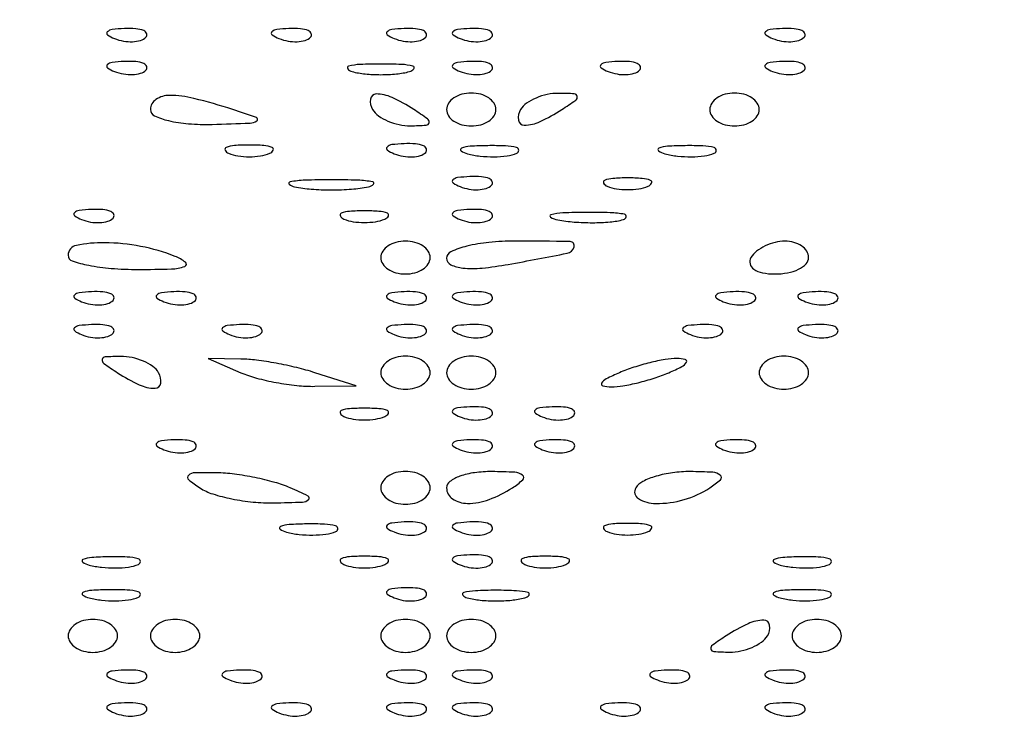
# Model space of a CAD drawing. Extents: x -1129 to 1854, y -3323 to -2727.
# Drawn here: x -367 to -355, y -2809 to -2801 of the extents above; entities that cross this region are included whole.
import ezdxf

# ---------------------------------------------------------------- set-up
doc = ezdxf.new("R2010")
doc.units = 0
doc.header["$MEASUREMENT"] = 0

msp = doc.modelspace()

# ---------------------------------------------------------------- linework, layer by layer
msp.add_lwpolyline([(-384.214, -2818.151, -0.001475), (-384.233, -2812.567, -0.000097), (-384.236, -2796.432), (-384.236, -2771.405), (-384.02, -2770.76, -0.029466), (-383.824, -2770.275, -0.032405), (-383.578, -2769.832, -0.033522), (-383.286, -2769.438, -0.036805), (-382.952, -2769.099, -0.044922), (-382.655, -2768.883, -0.021409), (-382.24, -2768.659, -0.021422), (-381.804, -2768.469, -0.042926), (-381.444, -2768.365, -0.048741), (-381.2, -2768.341, -0.000008), (-367.791, -2768.327, -0.000199), (-352.95, -2768.318, -0.00012), (-335.38, -2768.318), (-289.611, -2768.33)], format="xyb")
for points in [[(-388.717, -2764.052, 0.123477), (-388.818, -2764.457), (-388.812, -3036.375), (-388.805, -3308.365, 0.198906), (-388.703, -3308.611, 0.198909), (-388.436, -3308.721, 0.000003), (-335.718, -3308.722, 0.000003), (-283, -3308.721, 0.19891), (-282.733, -3308.611, 0.198961), (-282.628, -3308.357), (-282.679, -3036.264), (-282.729, -2764.15, 0.25035), (-282.835, -2763.953, 0.148111), (-282.919, -2763.927, 0.000002), (-298.425, -2763.909, 0.000183), (-315.506, -2763.894, 0.00011), (-335.778, -2763.889, 0.000042), (-370.509, -2763.891, 0.000731), (-381.778, -2763.91, 0.000176), (-388.519, -2763.933, 0.275582)], [(-283.223, -3034.46, 0.000019), (-283.219, -3138.11, 0.000032), (-283.207, -3225.674, 0.000001), (-283.191, -3304.776, 0.007495), (-283.168, -3306.28), (-283.112, -3308.12), (-335.662, -3308.12), (-388.212, -3308.12), (-388.212, -3036.3), (-388.212, -2764.48), (-335.718, -2764.48), (-283.224, -2764.48)], [(-365.565, -2800.835, 0.051402), (-365.458, -2800.866, 0.05415), (-365.35, -2800.873, 0.060344), (-365.255, -2800.858, 0.126455), (-365.192, -2800.82, 0.296942), (-365.183, -2800.778, 0.208169), (-365.218, -2800.742, 0.077125), (-365.312, -2800.72, 0.028489), (-365.447, -2800.718, 0.018894), (-365.592, -2800.729, 0.168741), (-365.649, -2800.757, 0.470617), (-365.646, -2800.792, 0.054073)], [(-363.619, -2800.835, 0.051402), (-363.512, -2800.866, 0.05415), (-363.404, -2800.873, 0.060344), (-363.309, -2800.858, 0.126455), (-363.246, -2800.82, 0.296942), (-363.237, -2800.778, 0.208169), (-363.272, -2800.742, 0.077125), (-363.366, -2800.72, 0.028489), (-363.501, -2800.718, 0.018894), (-363.646, -2800.729, 0.168741), (-363.703, -2800.757, 0.470617), (-363.7, -2800.792, 0.054073)], [(-362.257, -2800.835, 0.051402), (-362.15, -2800.866, 0.05415), (-362.042, -2800.873, 0.060344), (-361.947, -2800.858, 0.126455), (-361.884, -2800.82, 0.296942), (-361.875, -2800.778, 0.208169), (-361.91, -2800.742, 0.077125), (-362.004, -2800.72, 0.028489), (-362.139, -2800.718, 0.018894), (-362.284, -2800.729, 0.168741), (-362.341, -2800.757, 0.470617), (-362.338, -2800.792, 0.054073)], [(-361.478, -2800.835, 0.051402), (-361.372, -2800.866, 0.05415), (-361.264, -2800.873, 0.060344), (-361.169, -2800.858, 0.126455), (-361.105, -2800.82, 0.296942), (-361.096, -2800.778, 0.208169), (-361.132, -2800.742, 0.077125), (-361.225, -2800.72, 0.028489), (-361.361, -2800.718, 0.018894), (-361.506, -2800.729, 0.168741), (-361.563, -2800.757, 0.470617), (-361.56, -2800.792, 0.054073)], [(-357.781, -2800.835, 0.051402), (-357.675, -2800.866, 0.05415), (-357.567, -2800.873, 0.060344), (-357.472, -2800.858, 0.126455), (-357.408, -2800.82, 0.296942), (-357.399, -2800.778, 0.208169), (-357.435, -2800.742, 0.077125), (-357.528, -2800.72, 0.028489), (-357.664, -2800.718, 0.018894), (-357.809, -2800.729, 0.168741), (-357.866, -2800.757, 0.470617), (-357.862, -2800.792, 0.054073)], [(-365.565, -2801.225, 0.051402), (-365.458, -2801.255, 0.05415), (-365.35, -2801.262, 0.060344), (-365.255, -2801.247, 0.126455), (-365.192, -2801.209, 0.296942), (-365.183, -2801.167, 0.208169), (-365.218, -2801.131, 0.077125), (-365.312, -2801.109, 0.028489), (-365.447, -2801.107, 0.018894), (-365.592, -2801.119, 0.168741), (-365.649, -2801.146, 0.470617), (-365.646, -2801.182, 0.054073)], [(-362.755, -2801.226, 0.039571), (-362.6, -2801.254, 0.024357), (-362.415, -2801.263, 0.024357), (-362.229, -2801.254, 0.039571), (-362.074, -2801.226, 0.161593), (-362.024, -2801.193, 0.542911), (-362.034, -2801.163, 0.052887), (-362.171, -2801.142, 0.011065), (-362.415, -2801.137, 0.011065), (-362.658, -2801.142, 0.052887), (-362.796, -2801.163, 0.542911), (-362.806, -2801.193, 0.161593)], [(-361.478, -2801.225, 0.051402), (-361.372, -2801.255, 0.05415), (-361.264, -2801.262, 0.060344), (-361.169, -2801.247, 0.126455), (-361.105, -2801.209, 0.296942), (-361.096, -2801.167, 0.208169), (-361.132, -2801.131, 0.077125), (-361.225, -2801.109, 0.028489), (-361.361, -2801.107, 0.018894), (-361.506, -2801.119, 0.168741), (-361.563, -2801.146, 0.470617), (-361.56, -2801.182, 0.054073)], [(-359.727, -2801.225, 0.051402), (-359.621, -2801.255, 0.05415), (-359.512, -2801.262, 0.060344), (-359.418, -2801.247, 0.126455), (-359.354, -2801.209, 0.296942), (-359.345, -2801.167, 0.208169), (-359.381, -2801.131, 0.077125), (-359.474, -2801.109, 0.028489), (-359.61, -2801.107, 0.018894), (-359.755, -2801.119, 0.168741), (-359.812, -2801.146, 0.470617), (-359.808, -2801.182, 0.054073)], [(-357.781, -2801.225, 0.051402), (-357.675, -2801.255, 0.05415), (-357.567, -2801.262, 0.060344), (-357.472, -2801.247, 0.126455), (-357.408, -2801.209, 0.296942), (-357.399, -2801.167, 0.208169), (-357.435, -2801.131, 0.077125), (-357.528, -2801.109, 0.028489), (-357.664, -2801.107, 0.018894), (-357.809, -2801.119, 0.168741), (-357.866, -2801.146, 0.470617), (-357.862, -2801.182, 0.054073)], [(-365.139, -2801.675, 0.292899), (-365.092, -2801.749, 0.048902), (-364.925, -2801.807, 0.040386), (-364.689, -2801.844, 0.025191), (-364.409, -2801.851, 0.002769), (-363.961, -2801.836, 0.147695), (-363.881, -2801.809, 0.604142), (-363.886, -2801.77, 0.008407), (-364.166, -2801.675, 0.015582), (-364.624, -2801.544, 0.061982), (-364.913, -2801.508, 0.145409), (-365.074, -2801.556, 0.253534)], [(-362.512, -2801.675, 0.101161), (-362.442, -2801.75, 0.052761), (-362.331, -2801.812, 0.049393), (-362.198, -2801.854, 0.053738), (-362.063, -2801.867, 0.012098), (-361.878, -2801.861, 0.343021), (-361.844, -2801.831, 0.295079), (-361.862, -2801.786, 0.010223), (-362.026, -2801.675, 0.03301), (-362.282, -2801.533, 0.110887), (-362.469, -2801.491, 0.372932), (-362.538, -2801.551, 0.175918)], [(-361.637, -2801.675, 0.148195), (-361.614, -2801.75, 0.098894), (-361.551, -2801.813, 0.082425), (-361.456, -2801.855, 0.064853), (-361.345, -2801.87, 0.064853), (-361.233, -2801.855, 0.082425), (-361.139, -2801.813, 0.098894), (-361.075, -2801.75, 0.148195), (-361.053, -2801.675, 0.148195), (-361.075, -2801.601, 0.098894), (-361.139, -2801.538, 0.082425), (-361.233, -2801.495, 0.064853), (-361.345, -2801.481, 0.064853), (-361.456, -2801.495, 0.082425), (-361.551, -2801.538, 0.098894), (-361.614, -2801.601, 0.148195)], [(-360.761, -2801.675, 0.175918), (-360.787, -2801.8, 0.372932), (-360.718, -2801.86, 0.110887), (-360.531, -2801.818, 0.03301), (-360.274, -2801.675, 0.010223), (-360.11, -2801.565, 0.295079), (-360.092, -2801.52, 0.343021), (-360.126, -2801.49, 0.012098), (-360.312, -2801.484, 0.053738), (-360.446, -2801.497, 0.049393), (-360.579, -2801.539, 0.052761), (-360.691, -2801.601, 0.101161)], [(-358.523, -2801.675, 0.148195), (-358.501, -2801.75, 0.098894), (-358.438, -2801.813, 0.082425), (-358.343, -2801.855, 0.064853), (-358.231, -2801.87, 0.064853), (-358.12, -2801.855, 0.082425), (-358.025, -2801.813, 0.098894), (-357.962, -2801.75, 0.148195), (-357.94, -2801.675, 0.148195), (-357.962, -2801.601, 0.098894), (-358.025, -2801.538, 0.082425), (-358.12, -2801.495, 0.064853), (-358.231, -2801.481, 0.064853), (-358.343, -2801.495, 0.082425), (-358.438, -2801.538, 0.098894), (-358.501, -2801.601, 0.148195)], [(-364.215, -2802.193, 0.057986), (-364.104, -2802.224, 0.037979), (-363.971, -2802.234, 0.037979), (-363.839, -2802.224, 0.057986), (-363.728, -2802.193, 0.174857), (-363.688, -2802.157, 0.447206), (-363.699, -2802.124, 0.078554), (-363.798, -2802.101, 0.017491), (-363.971, -2802.095, 0.017491), (-364.145, -2802.101, 0.078554), (-364.244, -2802.124, 0.447206), (-364.255, -2802.157, 0.174857)], [(-362.257, -2802.198, 0.051402), (-362.15, -2802.228, 0.05415), (-362.042, -2802.235, 0.060344), (-361.947, -2802.22, 0.126455), (-361.884, -2802.182, 0.296942), (-361.875, -2802.14, 0.208169), (-361.91, -2802.104, 0.077125), (-362.004, -2802.082, 0.028489), (-362.139, -2802.08, 0.018894), (-362.284, -2802.091, 0.168741), (-362.341, -2802.119, 0.470617), (-362.338, -2802.154, 0.054073)], [(-361.39, -2802.199, 0.037336), (-361.24, -2802.227, 0.029507), (-361.076, -2802.234, 0.030339), (-360.922, -2802.223, 0.06278), (-360.806, -2802.192, 0.31318), (-360.783, -2802.157, 0.333666), (-360.808, -2802.126, 0.052471), (-360.94, -2802.106, 0.014395), (-361.15, -2802.103, 0.012823), (-361.358, -2802.11, 0.080377), (-361.461, -2802.134, 0.597527), (-361.465, -2802.165, 0.087174)], [(-359.055, -2802.199, 0.037336), (-358.905, -2802.227, 0.029507), (-358.741, -2802.234, 0.030339), (-358.587, -2802.223, 0.06278), (-358.471, -2802.192, 0.31318), (-358.448, -2802.157, 0.333666), (-358.473, -2802.126, 0.052471), (-358.605, -2802.106, 0.014395), (-358.815, -2802.103, 0.012823), (-359.023, -2802.11, 0.080377), (-359.126, -2802.134, 0.597527), (-359.13, -2802.165, 0.087174)], [(-363.436, -2802.591, 0.029693), (-363.237, -2802.617, 0.017887), (-362.999, -2802.626, 0.017887), (-362.76, -2802.617, 0.029693), (-362.561, -2802.591, 0.142433), (-362.5, -2802.56, 0.611425), (-362.509, -2802.532, 0.039503), (-362.685, -2802.512, 0.008087), (-362.999, -2802.507, 0.008087), (-363.312, -2802.512, 0.039503), (-363.488, -2802.532, 0.611425), (-363.497, -2802.56, 0.142433)], [(-361.478, -2802.587, 0.051402), (-361.372, -2802.617, 0.05415), (-361.264, -2802.624, 0.060344), (-361.169, -2802.609, 0.126455), (-361.105, -2802.571, 0.296942), (-361.096, -2802.529, 0.208169), (-361.132, -2802.493, 0.077125), (-361.225, -2802.471, 0.028489), (-361.361, -2802.469, 0.018894), (-361.506, -2802.481, 0.168741), (-361.563, -2802.508, 0.470617), (-361.56, -2802.544, 0.054073)], [(-359.739, -2802.583, 0.057986), (-359.628, -2802.613, 0.037979), (-359.496, -2802.623, 0.037979), (-359.364, -2802.613, 0.057986), (-359.253, -2802.583, 0.174857), (-359.212, -2802.546, 0.447206), (-359.224, -2802.513, 0.078554), (-359.323, -2802.491, 0.017491), (-359.496, -2802.484, 0.017491), (-359.67, -2802.491, 0.078554), (-359.768, -2802.513, 0.447206), (-359.78, -2802.546, 0.174857)], [(-365.954, -2802.976, 0.051402), (-365.847, -2803.006, 0.05415), (-365.739, -2803.013, 0.060344), (-365.644, -2802.998, 0.126455), (-365.581, -2802.96, 0.296942), (-365.572, -2802.918, 0.208169), (-365.607, -2802.882, 0.077125), (-365.701, -2802.86, 0.028489), (-365.836, -2802.858, 0.018894), (-365.981, -2802.87, 0.168741), (-366.038, -2802.897, 0.470617), (-366.035, -2802.933, 0.054073)], [(-362.853, -2802.972, 0.057986), (-362.742, -2803.002, 0.037979), (-362.609, -2803.012, 0.037979), (-362.477, -2803.002, 0.057986), (-362.366, -2802.972, 0.174857), (-362.325, -2802.935, 0.447206), (-362.337, -2802.902, 0.078554), (-362.436, -2802.88, 0.017491), (-362.609, -2802.874, 0.017491), (-362.783, -2802.88, 0.078554), (-362.882, -2802.902, 0.447206), (-362.893, -2802.935, 0.174857)], [(-361.478, -2802.976, 0.051402), (-361.372, -2803.006, 0.05415), (-361.264, -2803.013, 0.060344), (-361.169, -2802.998, 0.126455), (-361.105, -2802.96, 0.296942), (-361.096, -2802.918, 0.208169), (-361.132, -2802.882, 0.077125), (-361.225, -2802.86, 0.028489), (-361.361, -2802.858, 0.018894), (-361.506, -2802.87, 0.168741), (-361.563, -2802.897, 0.470617), (-361.56, -2802.933, 0.054073)], [(-360.321, -2802.981, 0.028254), (-360.128, -2803.006, 0.020511), (-359.911, -2803.014, 0.020826), (-359.704, -2803.005, 0.041951), (-359.543, -2802.977, 0.285845), (-359.512, -2802.945, 0.417468), (-359.532, -2802.915, 0.038992), (-359.703, -2802.896, 0.009782), (-359.983, -2802.892, 0.008901), (-360.261, -2802.898, 0.053901), (-360.403, -2802.92, 0.67161), (-360.407, -2802.949, 0.082665)], [(-366.112, -2803.4, 0.321053), (-366.065, -2803.466, 0.032275), (-365.869, -2803.518, 0.03101), (-365.602, -2803.555, 0.019136), (-365.285, -2803.567, 0.007241), (-364.891, -2803.561, 0.077303), (-364.733, -2803.531, 0.592465), (-364.725, -2803.482, 0.07216), (-364.847, -2803.413, 0.045908), (-365.255, -2803.294, 0.04544), (-365.679, -2803.251, 0.051207), (-366.015, -2803.282, 0.358252)], [(-362.415, -2803.427, 0.148195), (-362.392, -2803.501, 0.098894), (-362.329, -2803.564, 0.082425), (-362.235, -2803.607, 0.064853), (-362.123, -2803.621, 0.064853), (-362.011, -2803.607, 0.082425), (-361.917, -2803.564, 0.098894), (-361.854, -2803.501, 0.148195), (-361.831, -2803.427, 0.148195), (-361.854, -2803.352, 0.098894), (-361.917, -2803.289, 0.082425), (-362.011, -2803.247, 0.064853), (-362.123, -2803.232, 0.064853), (-362.235, -2803.247, 0.082425), (-362.329, -2803.289, 0.098894), (-362.392, -2803.352, 0.148195)], [(-361.637, -2803.435, 0.29255), (-361.587, -2803.512, 0.083876), (-361.445, -2803.551, 0.049514), (-361.217, -2803.551, 0.019656), (-360.907, -2803.507, 0.003792), (-360.211, -2803.376, 0.279437), (-360.129, -2803.301, 0.494992), (-360.175, -2803.238, 0.004771), (-360.826, -2803.232, 0.023682), (-361.136, -2803.247, 0.037791), (-361.398, -2803.292, 0.044033), (-361.586, -2803.357, 0.295413)], [(-358.037, -2803.427, 0.202618), (-358.048, -2803.5, 0.181468), (-358.004, -2803.564, 0.104212), (-357.901, -2803.607, 0.047867), (-357.756, -2803.621, 0.0466), (-357.603, -2803.607, 0.066561), (-357.473, -2803.564, 0.086673), (-357.386, -2803.501, 0.195654), (-357.356, -2803.427, 0.142666), (-357.377, -2803.352, 0.09965), (-357.438, -2803.289, 0.08433), (-357.529, -2803.247, 0.067639), (-357.636, -2803.232, 0.061875), (-357.752, -2803.247, 0.051278), (-357.869, -2803.289, 0.053305), (-357.97, -2803.352, 0.08825)], [(-365.954, -2803.949, 0.051402), (-365.847, -2803.979, 0.05415), (-365.739, -2803.986, 0.060344), (-365.644, -2803.971, 0.126455), (-365.581, -2803.933, 0.296942), (-365.572, -2803.891, 0.208169), (-365.607, -2803.855, 0.077125), (-365.701, -2803.833, 0.028489), (-365.836, -2803.831, 0.018894), (-365.981, -2803.843, 0.168741), (-366.038, -2803.87, 0.470617), (-366.035, -2803.906, 0.054073)], [(-364.981, -2803.949, 0.051402), (-364.874, -2803.979, 0.05415), (-364.766, -2803.986, 0.060344), (-364.672, -2803.971, 0.126455), (-364.608, -2803.933, 0.296942), (-364.599, -2803.891, 0.208169), (-364.634, -2803.855, 0.077125), (-364.728, -2803.833, 0.028489), (-364.863, -2803.831, 0.018894), (-365.009, -2803.843, 0.168741), (-365.065, -2803.87, 0.470617), (-365.062, -2803.906, 0.054073)], [(-362.257, -2803.949, 0.051402), (-362.15, -2803.979, 0.05415), (-362.042, -2803.986, 0.060344), (-361.947, -2803.971, 0.126455), (-361.884, -2803.933, 0.296942), (-361.875, -2803.891, 0.208169), (-361.91, -2803.855, 0.077125), (-362.004, -2803.833, 0.028489), (-362.139, -2803.831, 0.018894), (-362.284, -2803.843, 0.168741), (-362.341, -2803.87, 0.470617), (-362.338, -2803.906, 0.054073)], [(-361.478, -2803.949, 0.051402), (-361.372, -2803.979, 0.05415), (-361.264, -2803.986, 0.060344), (-361.169, -2803.971, 0.126455), (-361.105, -2803.933, 0.296942), (-361.096, -2803.891, 0.208169), (-361.132, -2803.855, 0.077125), (-361.225, -2803.833, 0.028489), (-361.361, -2803.831, 0.018894), (-361.506, -2803.843, 0.168741), (-361.563, -2803.87, 0.470617), (-361.56, -2803.906, 0.054073)], [(-358.365, -2803.949, 0.051402), (-358.259, -2803.979, 0.05415), (-358.15, -2803.986, 0.060344), (-358.056, -2803.971, 0.126455), (-357.992, -2803.933, 0.296942), (-357.983, -2803.891, 0.208169), (-358.019, -2803.855, 0.077125), (-358.112, -2803.833, 0.028489), (-358.248, -2803.831, 0.018894), (-358.393, -2803.843, 0.168741), (-358.45, -2803.87, 0.470617), (-358.446, -2803.906, 0.054073)], [(-357.392, -2803.949, 0.051402), (-357.286, -2803.979, 0.05415), (-357.177, -2803.986, 0.060344), (-357.083, -2803.971, 0.126455), (-357.019, -2803.933, 0.296942), (-357.01, -2803.891, 0.208169), (-357.046, -2803.855, 0.077125), (-357.139, -2803.833, 0.028489), (-357.275, -2803.831, 0.018894), (-357.42, -2803.843, 0.168741), (-357.477, -2803.87, 0.470617), (-357.473, -2803.906, 0.054073)], [(-365.954, -2804.338, 0.051402), (-365.847, -2804.368, 0.05415), (-365.739, -2804.376, 0.060344), (-365.644, -2804.36, 0.126455), (-365.581, -2804.323, 0.296942), (-365.572, -2804.28, 0.208169), (-365.607, -2804.244, 0.077125), (-365.701, -2804.222, 0.028489), (-365.836, -2804.22, 0.018894), (-365.981, -2804.232, 0.168741), (-366.038, -2804.259, 0.470617), (-366.035, -2804.295, 0.054073)], [(-364.203, -2804.338, 0.051402), (-364.096, -2804.368, 0.05415), (-363.988, -2804.376, 0.060344), (-363.893, -2804.36, 0.126455), (-363.83, -2804.323, 0.296942), (-363.821, -2804.28, 0.208169), (-363.856, -2804.244, 0.077125), (-363.95, -2804.222, 0.028489), (-364.085, -2804.22, 0.018894), (-364.23, -2804.232, 0.168741), (-364.287, -2804.259, 0.470617), (-364.284, -2804.295, 0.054073)], [(-362.257, -2804.338, 0.051402), (-362.15, -2804.368, 0.05415), (-362.042, -2804.376, 0.060344), (-361.947, -2804.36, 0.126455), (-361.884, -2804.323, 0.296942), (-361.875, -2804.28, 0.208169), (-361.91, -2804.244, 0.077125), (-362.004, -2804.222, 0.028489), (-362.139, -2804.22, 0.018894), (-362.284, -2804.232, 0.168741), (-362.341, -2804.259, 0.470617), (-362.338, -2804.295, 0.054073)], [(-361.478, -2804.338, 0.051402), (-361.372, -2804.368, 0.05415), (-361.264, -2804.376, 0.060344), (-361.169, -2804.36, 0.126455), (-361.105, -2804.323, 0.296942), (-361.096, -2804.28, 0.208169), (-361.132, -2804.244, 0.077125), (-361.225, -2804.222, 0.028489), (-361.361, -2804.22, 0.018894), (-361.506, -2804.232, 0.168741), (-361.563, -2804.259, 0.470617), (-361.56, -2804.295, 0.054073)], [(-358.754, -2804.338, 0.051402), (-358.648, -2804.368, 0.05415), (-358.539, -2804.376, 0.060344), (-358.445, -2804.36, 0.126455), (-358.381, -2804.323, 0.296942), (-358.372, -2804.28, 0.208169), (-358.408, -2804.244, 0.077125), (-358.501, -2804.222, 0.028489), (-358.637, -2804.22, 0.018894), (-358.782, -2804.232, 0.168741), (-358.839, -2804.259, 0.470617), (-358.835, -2804.295, 0.054073)], [(-357.392, -2804.338, 0.051402), (-357.286, -2804.368, 0.05415), (-357.177, -2804.376, 0.060344), (-357.083, -2804.36, 0.126455), (-357.019, -2804.323, 0.296942), (-357.01, -2804.28, 0.208169), (-357.046, -2804.244, 0.077125), (-357.139, -2804.222, 0.028489), (-357.275, -2804.22, 0.018894), (-357.42, -2804.232, 0.168741), (-357.477, -2804.259, 0.470617), (-357.473, -2804.295, 0.054073)], [(-365.528, -2804.789, 0.03301), (-365.271, -2804.932, 0.110887), (-365.085, -2804.973, 0.372932), (-365.016, -2804.913, 0.175918), (-365.042, -2804.789, 0.101161), (-365.112, -2804.714, 0.052761), (-365.223, -2804.652, 0.049393), (-365.356, -2804.61, 0.053738), (-365.491, -2804.597, 0.012098), (-365.676, -2804.603, 0.343021), (-365.71, -2804.633, 0.295079), (-365.692, -2804.678, 0.010223)], [(-364.069, -2804.789, 0.036226), (-363.885, -2804.852, 0.019656), (-363.651, -2804.905, 0.019488), (-363.408, -2804.94, 0.029063), (-363.193, -2804.95), (-362.707, -2804.945), (-363.193, -2804.789, 0.018514), (-363.408, -2804.729, 0.013373), (-363.651, -2804.677, 0.013539), (-363.885, -2804.64, 0.028396), (-364.069, -2804.627), (-364.458, -2804.621)], [(-362.415, -2804.789, 0.148195), (-362.392, -2804.863, 0.098894), (-362.329, -2804.926, 0.082425), (-362.235, -2804.969, 0.064853), (-362.123, -2804.983, 0.064853), (-362.011, -2804.969, 0.082425), (-361.917, -2804.926, 0.098894), (-361.854, -2804.863, 0.148195), (-361.831, -2804.789, 0.148195), (-361.854, -2804.715, 0.098894), (-361.917, -2804.651, 0.082425), (-362.011, -2804.609, 0.064853), (-362.123, -2804.594, 0.064853), (-362.235, -2804.609, 0.082425), (-362.329, -2804.651, 0.098894), (-362.392, -2804.715, 0.148195)], [(-361.637, -2804.789, 0.148195), (-361.614, -2804.863, 0.098894), (-361.551, -2804.926, 0.082425), (-361.456, -2804.969, 0.064853), (-361.345, -2804.983, 0.064853), (-361.233, -2804.969, 0.082425), (-361.139, -2804.926, 0.098894), (-361.075, -2804.863, 0.148195), (-361.053, -2804.789, 0.148195), (-361.075, -2804.715, 0.098894), (-361.139, -2804.651, 0.082425), (-361.233, -2804.609, 0.064853), (-361.345, -2804.594, 0.064853), (-361.456, -2804.609, 0.082425), (-361.551, -2804.651, 0.098894), (-361.614, -2804.715, 0.148195)], [(-359.593, -2804.789, 0.015364), (-359.75, -2804.862, 0.14515), (-359.803, -2804.912, 0.507108), (-359.789, -2804.945, 0.055166), (-359.691, -2804.956, 0.04179), (-359.551, -2804.944, 0.018434), (-359.37, -2804.907, 0.018093), (-359.18, -2804.853, 0.02318), (-359.01, -2804.789, 0.015364), (-358.853, -2804.716, 0.14515), (-358.8, -2804.666, 0.507108), (-358.815, -2804.632, 0.055166), (-358.912, -2804.621, 0.04179), (-359.052, -2804.633, 0.018434), (-359.233, -2804.671, 0.018093), (-359.423, -2804.725, 0.02318)], [(-357.94, -2804.789, 0.148195), (-357.917, -2804.863, 0.098894), (-357.854, -2804.926, 0.082425), (-357.759, -2804.969, 0.064853), (-357.648, -2804.983, 0.064853), (-357.536, -2804.969, 0.082425), (-357.441, -2804.926, 0.098894), (-357.378, -2804.863, 0.148195), (-357.356, -2804.789, 0.148195), (-357.378, -2804.715, 0.098894), (-357.441, -2804.651, 0.082425), (-357.536, -2804.609, 0.064853), (-357.648, -2804.594, 0.064853), (-357.759, -2804.609, 0.082425), (-357.854, -2804.651, 0.098894), (-357.917, -2804.715, 0.148195)], [(-362.853, -2805.307, 0.057986), (-362.742, -2805.337, 0.037979), (-362.609, -2805.347, 0.037979), (-362.477, -2805.337, 0.057986), (-362.366, -2805.307, 0.174857), (-362.325, -2805.27, 0.447206), (-362.337, -2805.237, 0.078554), (-362.436, -2805.215, 0.017491), (-362.609, -2805.209, 0.017491), (-362.783, -2805.215, 0.078554), (-362.882, -2805.237, 0.447206), (-362.893, -2805.27, 0.174857)], [(-361.478, -2805.311, 0.051402), (-361.372, -2805.341, 0.05415), (-361.264, -2805.348, 0.060344), (-361.169, -2805.333, 0.126455), (-361.105, -2805.295, 0.296942), (-361.096, -2805.253, 0.208169), (-361.132, -2805.217, 0.077125), (-361.225, -2805.195, 0.028489), (-361.361, -2805.193, 0.018894), (-361.506, -2805.205, 0.168741), (-361.563, -2805.232, 0.470617), (-361.56, -2805.268, 0.054073)], [(-360.506, -2805.311, 0.051402), (-360.399, -2805.341, 0.05415), (-360.291, -2805.348, 0.060344), (-360.196, -2805.333, 0.126455), (-360.133, -2805.295, 0.296942), (-360.124, -2805.253, 0.208169), (-360.159, -2805.217, 0.077125), (-360.253, -2805.195, 0.028489), (-360.388, -2805.193, 0.018894), (-360.533, -2805.205, 0.168741), (-360.59, -2805.232, 0.470617), (-360.587, -2805.268, 0.054073)], [(-364.981, -2805.7, 0.051402), (-364.874, -2805.73, 0.05415), (-364.766, -2805.738, 0.060344), (-364.672, -2805.722, 0.126455), (-364.608, -2805.685, 0.296942), (-364.599, -2805.642, 0.208169), (-364.634, -2805.606, 0.077125), (-364.728, -2805.585, 0.028489), (-364.863, -2805.582, 0.018894), (-365.009, -2805.594, 0.168741), (-365.065, -2805.621, 0.470617), (-365.062, -2805.657, 0.054073)], [(-361.478, -2805.7, 0.051402), (-361.372, -2805.73, 0.05415), (-361.264, -2805.738, 0.060344), (-361.169, -2805.722, 0.126455), (-361.105, -2805.685, 0.296942), (-361.096, -2805.642, 0.208169), (-361.132, -2805.606, 0.077125), (-361.225, -2805.585, 0.028489), (-361.361, -2805.582, 0.018894), (-361.506, -2805.594, 0.168741), (-361.563, -2805.621, 0.470617), (-361.56, -2805.657, 0.054073)], [(-360.506, -2805.7, 0.051402), (-360.399, -2805.73, 0.05415), (-360.291, -2805.738, 0.060344), (-360.196, -2805.722, 0.126455), (-360.133, -2805.685, 0.296942), (-360.124, -2805.642, 0.208169), (-360.159, -2805.606, 0.077125), (-360.253, -2805.585, 0.028489), (-360.388, -2805.582, 0.018894), (-360.533, -2805.594, 0.168741), (-360.59, -2805.621, 0.470617), (-360.587, -2805.657, 0.054073)], [(-358.365, -2805.7, 0.051402), (-358.259, -2805.73, 0.05415), (-358.15, -2805.738, 0.060344), (-358.056, -2805.722, 0.126455), (-357.992, -2805.685, 0.296942), (-357.983, -2805.642, 0.208169), (-358.019, -2805.606, 0.077125), (-358.112, -2805.585, 0.028489), (-358.248, -2805.582, 0.018894), (-358.393, -2805.594, 0.168741), (-358.45, -2805.621, 0.470617), (-358.446, -2805.657, 0.054073)], [(-364.555, -2806.151, 0.066989), (-364.403, -2806.223, 0.026433), (-364.178, -2806.281, 0.025587), (-363.925, -2806.319, 0.029125), (-363.68, -2806.329, 0.004842), (-363.34, -2806.319, 0.177588), (-363.269, -2806.29, 0.527695), (-363.275, -2806.248, 0.013198), (-363.485, -2806.151, 0.033354), (-363.669, -2806.086, 0.018007), (-363.903, -2806.03, 0.017862), (-364.146, -2805.989, 0.026768), (-364.361, -2805.973, 0.010663), (-364.612, -2805.973, 0.181982), (-364.688, -2806.003, 0.45385), (-364.687, -2806.054, 0.030744)], [(-362.415, -2806.151, 0.148195), (-362.392, -2806.225, 0.098894), (-362.329, -2806.288, 0.082425), (-362.235, -2806.331, 0.064853), (-362.123, -2806.345, 0.064853), (-362.011, -2806.331, 0.082425), (-361.917, -2806.288, 0.098894), (-361.854, -2806.225, 0.148195), (-361.831, -2806.151, 0.148195), (-361.854, -2806.077, 0.098894), (-361.917, -2806.013, 0.082425), (-362.011, -2805.971, 0.064853), (-362.123, -2805.956, 0.064853), (-362.235, -2805.971, 0.082425), (-362.329, -2806.013, 0.098894), (-362.392, -2806.077, 0.148195)], [(-361.637, -2806.151, 0.251537), (-361.566, -2806.282, 0.147327), (-361.39, -2806.335, 0.089354), (-361.134, -2806.289, 0.05437), (-360.858, -2806.151, 0.043106), (-360.736, -2806.056, 0.461139), (-360.738, -2806.001, 0.155556), (-360.829, -2805.967, 0.011096), (-361.101, -2805.959, 0.03458), (-361.306, -2805.972, 0.052836), (-361.479, -2806.014, 0.069028), (-361.598, -2806.076, 0.242407)], [(-359.399, -2806.151, 0.414875), (-359.368, -2806.279, 0.138708), (-359.163, -2806.337, 0.070585), (-358.828, -2806.29, 0.073095), (-358.523, -2806.151, 0.040301), (-358.399, -2806.055, 0.457374), (-358.4, -2806.001, 0.161557), (-358.487, -2805.967, 0.01112), (-358.755, -2805.959, 0.03437), (-358.964, -2805.972, 0.039395), (-359.16, -2806.014, 0.043178), (-359.317, -2806.076, 0.139745)], [(-363.53, -2806.675, 0.037336), (-363.381, -2806.702, 0.029507), (-363.217, -2806.71, 0.030339), (-363.063, -2806.698, 0.06278), (-362.946, -2806.668, 0.31318), (-362.923, -2806.633, 0.333666), (-362.949, -2806.601, 0.052471), (-363.08, -2806.581, 0.014395), (-363.29, -2806.578, 0.012823), (-363.498, -2806.586, 0.080377), (-363.602, -2806.609, 0.597527), (-363.605, -2806.64, 0.087174)], [(-362.257, -2806.673, 0.051402), (-362.15, -2806.703, 0.05415), (-362.042, -2806.711, 0.060344), (-361.947, -2806.695, 0.126455), (-361.884, -2806.658, 0.296942), (-361.875, -2806.615, 0.208169), (-361.91, -2806.579, 0.077125), (-362.004, -2806.557, 0.028489), (-362.139, -2806.555, 0.018894), (-362.284, -2806.567, 0.168741), (-362.341, -2806.594, 0.470617), (-362.338, -2806.63, 0.054073)], [(-361.478, -2806.673, 0.051402), (-361.372, -2806.703, 0.05415), (-361.264, -2806.711, 0.060344), (-361.169, -2806.695, 0.126455), (-361.105, -2806.658, 0.296942), (-361.096, -2806.615, 0.208169), (-361.132, -2806.579, 0.077125), (-361.225, -2806.557, 0.028489), (-361.361, -2806.555, 0.018894), (-361.506, -2806.567, 0.168741), (-361.563, -2806.594, 0.470617), (-361.56, -2806.63, 0.054073)], [(-359.739, -2806.669, 0.057986), (-359.628, -2806.699, 0.037979), (-359.496, -2806.709, 0.037979), (-359.364, -2806.699, 0.057986), (-359.253, -2806.669, 0.174857), (-359.212, -2806.632, 0.447206), (-359.224, -2806.6, 0.078554), (-359.323, -2806.577, 0.017491), (-359.496, -2806.571, 0.017491), (-359.67, -2806.577, 0.078554), (-359.768, -2806.6, 0.447206), (-359.78, -2806.632, 0.174857)], [(-365.865, -2807.064, 0.037336), (-365.716, -2807.091, 0.029507), (-365.551, -2807.099, 0.030339), (-365.398, -2807.088, 0.06278), (-365.281, -2807.057, 0.31318), (-365.258, -2807.022, 0.333666), (-365.284, -2806.99, 0.052471), (-365.415, -2806.97, 0.014395), (-365.625, -2806.967, 0.012823), (-365.833, -2806.975, 0.080377), (-365.937, -2806.998, 0.597527), (-365.94, -2807.03, 0.087174)], [(-362.853, -2807.058, 0.057986), (-362.742, -2807.088, 0.037979), (-362.609, -2807.098, 0.037979), (-362.477, -2807.088, 0.057986), (-362.366, -2807.058, 0.174857), (-362.325, -2807.022, 0.447206), (-362.337, -2806.989, 0.078554), (-362.436, -2806.966, 0.017491), (-362.609, -2806.96, 0.017491), (-362.783, -2806.966, 0.078554), (-362.882, -2806.989, 0.447206), (-362.893, -2807.022, 0.174857)], [(-361.478, -2807.062, 0.051402), (-361.372, -2807.092, 0.05415), (-361.264, -2807.1, 0.060344), (-361.169, -2807.084, 0.126455), (-361.105, -2807.047, 0.296942), (-361.096, -2807.004, 0.208169), (-361.132, -2806.968, 0.077125), (-361.225, -2806.947, 0.028489), (-361.361, -2806.944, 0.018894), (-361.506, -2806.956, 0.168741), (-361.563, -2806.983, 0.470617), (-361.56, -2807.019, 0.054073)], [(-360.712, -2807.058, 0.057986), (-360.601, -2807.088, 0.037979), (-360.469, -2807.098, 0.037979), (-360.337, -2807.088, 0.057986), (-360.226, -2807.058, 0.174857), (-360.185, -2807.022, 0.447206), (-360.197, -2806.989, 0.078554), (-360.296, -2806.966, 0.017491), (-360.469, -2806.96, 0.017491), (-360.642, -2806.966, 0.078554), (-360.741, -2806.989, 0.447206), (-360.753, -2807.022, 0.174857)], [(-357.693, -2807.064, 0.037336), (-357.543, -2807.091, 0.029507), (-357.379, -2807.099, 0.030339), (-357.225, -2807.088, 0.06278), (-357.109, -2807.057, 0.31318), (-357.086, -2807.022, 0.333666), (-357.111, -2806.99, 0.052471), (-357.243, -2806.97, 0.014395), (-357.453, -2806.967, 0.012823), (-357.661, -2806.975, 0.080377), (-357.764, -2806.998, 0.597527), (-357.768, -2807.03, 0.087174)], [(-362.257, -2807.451, 0.051402), (-362.15, -2807.482, 0.05415), (-362.042, -2807.489, 0.060344), (-361.947, -2807.473, 0.126455), (-361.884, -2807.436, 0.296942), (-361.875, -2807.393, 0.208169), (-361.91, -2807.357, 0.077125), (-362.004, -2807.336, 0.028489), (-362.139, -2807.334, 0.018894), (-362.284, -2807.345, 0.168741), (-362.341, -2807.373, 0.470617), (-362.338, -2807.408, 0.054073)], [(-365.865, -2807.453, 0.037336), (-365.716, -2807.48, 0.029507), (-365.551, -2807.488, 0.030339), (-365.398, -2807.477, 0.06278), (-365.281, -2807.446, 0.31318), (-365.258, -2807.411, 0.333666), (-365.284, -2807.38, 0.052471), (-365.415, -2807.36, 0.014395), (-365.625, -2807.356, 0.012823), (-365.833, -2807.364, 0.080377), (-365.937, -2807.388, 0.597527), (-365.94, -2807.419, 0.087174)], [(-361.393, -2807.452, 0.039571), (-361.238, -2807.48, 0.024357), (-361.053, -2807.489, 0.024357), (-360.867, -2807.48, 0.039571), (-360.712, -2807.452, 0.161593), (-360.662, -2807.42, 0.542911), (-360.672, -2807.39, 0.052887), (-360.809, -2807.369, 0.011065), (-361.053, -2807.363, 0.011065), (-361.296, -2807.369, 0.052887), (-361.434, -2807.39, 0.542911), (-361.444, -2807.42, 0.161593)], [(-357.693, -2807.453, 0.037336), (-357.543, -2807.48, 0.029507), (-357.379, -2807.488, 0.030339), (-357.225, -2807.477, 0.06278), (-357.109, -2807.446, 0.31318), (-357.086, -2807.411, 0.333666), (-357.111, -2807.38, 0.052471), (-357.243, -2807.36, 0.014395), (-357.453, -2807.356, 0.012823), (-357.661, -2807.364, 0.080377), (-357.764, -2807.388, 0.597527), (-357.768, -2807.419, 0.087174)], [(-366.112, -2807.902, 0.148195), (-366.089, -2807.976, 0.098894), (-366.026, -2808.039, 0.082425), (-365.932, -2808.082, 0.064853), (-365.82, -2808.097, 0.064853), (-365.708, -2808.082, 0.082425), (-365.614, -2808.039, 0.098894), (-365.551, -2807.976, 0.148195), (-365.528, -2807.902, 0.148195), (-365.551, -2807.828, 0.098894), (-365.614, -2807.765, 0.082425), (-365.708, -2807.722, 0.064853), (-365.82, -2807.707, 0.064853), (-365.932, -2807.722, 0.082425), (-366.026, -2807.765, 0.098894), (-366.089, -2807.828, 0.148195)], [(-365.139, -2807.902, 0.148195), (-365.116, -2807.976, 0.098894), (-365.053, -2808.039, 0.082425), (-364.959, -2808.082, 0.064853), (-364.847, -2808.097, 0.064853), (-364.736, -2808.082, 0.082425), (-364.641, -2808.039, 0.098894), (-364.578, -2807.976, 0.148195), (-364.555, -2807.902, 0.148195), (-364.578, -2807.828, 0.098894), (-364.641, -2807.765, 0.082425), (-364.736, -2807.722, 0.064853), (-364.847, -2807.707, 0.064853), (-364.959, -2807.722, 0.082425), (-365.053, -2807.765, 0.098894), (-365.116, -2807.828, 0.148195)], [(-362.415, -2807.902, 0.148195), (-362.392, -2807.976, 0.098894), (-362.329, -2808.039, 0.082425), (-362.235, -2808.082, 0.064853), (-362.123, -2808.097, 0.064853), (-362.011, -2808.082, 0.082425), (-361.917, -2808.039, 0.098894), (-361.854, -2807.976, 0.148195), (-361.831, -2807.902, 0.148195), (-361.854, -2807.828, 0.098894), (-361.917, -2807.765, 0.082425), (-362.011, -2807.722, 0.064853), (-362.123, -2807.707, 0.064853), (-362.235, -2807.722, 0.082425), (-362.329, -2807.765, 0.098894), (-362.392, -2807.828, 0.148195)], [(-361.637, -2807.902, 0.148195), (-361.614, -2807.976, 0.098894), (-361.551, -2808.039, 0.082425), (-361.456, -2808.082, 0.064853), (-361.345, -2808.097, 0.064853), (-361.233, -2808.082, 0.082425), (-361.139, -2808.039, 0.098894), (-361.075, -2807.976, 0.148195), (-361.053, -2807.902, 0.148195), (-361.075, -2807.828, 0.098894), (-361.139, -2807.765, 0.082425), (-361.233, -2807.722, 0.064853), (-361.345, -2807.707, 0.064853), (-361.456, -2807.722, 0.082425), (-361.551, -2807.765, 0.098894), (-361.614, -2807.828, 0.148195)], [(-358.329, -2807.902, 0.010223), (-358.493, -2808.013, 0.295079), (-358.511, -2808.058, 0.343021), (-358.477, -2808.087, 0.012098), (-358.291, -2808.094, 0.053738), (-358.157, -2808.08, 0.049393), (-358.024, -2808.039, 0.052761), (-357.912, -2807.976, 0.101161), (-357.842, -2807.902, 0.175918), (-357.816, -2807.777, 0.372932), (-357.885, -2807.717, 0.110887), (-358.072, -2807.759, 0.03301)], [(-357.55, -2807.902, 0.148195), (-357.528, -2807.976, 0.098894), (-357.465, -2808.039, 0.082425), (-357.37, -2808.082, 0.064853), (-357.258, -2808.097, 0.064853), (-357.147, -2808.082, 0.082425), (-357.052, -2808.039, 0.098894), (-356.989, -2807.976, 0.148195), (-356.967, -2807.902, 0.148195), (-356.989, -2807.828, 0.098894), (-357.052, -2807.765, 0.082425), (-357.147, -2807.722, 0.064853), (-357.258, -2807.707, 0.064853), (-357.37, -2807.722, 0.082425), (-357.465, -2807.765, 0.098894), (-357.528, -2807.828, 0.148195)], [(-365.565, -2808.424, 0.051402), (-365.458, -2808.454, 0.05415), (-365.35, -2808.462, 0.060344), (-365.255, -2808.446, 0.126455), (-365.192, -2808.409, 0.296942), (-365.183, -2808.366, 0.208169), (-365.218, -2808.33, 0.077125), (-365.312, -2808.309, 0.028489), (-365.447, -2808.307, 0.018894), (-365.592, -2808.318, 0.168741), (-365.649, -2808.346, 0.470617), (-365.646, -2808.381, 0.054073)], [(-364.203, -2808.424, 0.051402), (-364.096, -2808.454, 0.05415), (-363.988, -2808.462, 0.060344), (-363.893, -2808.446, 0.126455), (-363.83, -2808.409, 0.296942), (-363.821, -2808.366, 0.208169), (-363.856, -2808.33, 0.077125), (-363.95, -2808.309, 0.028489), (-364.085, -2808.307, 0.018894), (-364.23, -2808.318, 0.168741), (-364.287, -2808.346, 0.470617), (-364.284, -2808.381, 0.054073)], [(-362.257, -2808.424, 0.051402), (-362.15, -2808.454, 0.05415), (-362.042, -2808.462, 0.060344), (-361.947, -2808.446, 0.126455), (-361.884, -2808.409, 0.296942), (-361.875, -2808.366, 0.208169), (-361.91, -2808.33, 0.077125), (-362.004, -2808.309, 0.028489), (-362.139, -2808.307, 0.018894), (-362.284, -2808.318, 0.168741), (-362.341, -2808.346, 0.470617), (-362.338, -2808.381, 0.054073)], [(-361.478, -2808.424, 0.051402), (-361.372, -2808.454, 0.05415), (-361.264, -2808.462, 0.060344), (-361.169, -2808.446, 0.126455), (-361.105, -2808.409, 0.296942), (-361.096, -2808.366, 0.208169), (-361.132, -2808.33, 0.077125), (-361.225, -2808.309, 0.028489), (-361.361, -2808.307, 0.018894), (-361.506, -2808.318, 0.168741), (-361.563, -2808.346, 0.470617), (-361.56, -2808.381, 0.054073)], [(-359.143, -2808.424, 0.051402), (-359.037, -2808.454, 0.05415), (-358.929, -2808.462, 0.060344), (-358.834, -2808.446, 0.126455), (-358.771, -2808.409, 0.296942), (-358.762, -2808.366, 0.208169), (-358.797, -2808.33, 0.077125), (-358.89, -2808.309, 0.028489), (-359.026, -2808.307, 0.018894), (-359.171, -2808.318, 0.168741), (-359.228, -2808.346, 0.470617), (-359.225, -2808.381, 0.054073)], [(-357.781, -2808.424, 0.051402), (-357.675, -2808.454, 0.05415), (-357.567, -2808.462, 0.060344), (-357.472, -2808.446, 0.126455), (-357.408, -2808.409, 0.296942), (-357.399, -2808.366, 0.208169), (-357.435, -2808.33, 0.077125), (-357.528, -2808.309, 0.028489), (-357.664, -2808.307, 0.018894), (-357.809, -2808.318, 0.168741), (-357.866, -2808.346, 0.470617), (-357.862, -2808.381, 0.054073)], [(-365.565, -2808.813, 0.051402), (-365.458, -2808.844, 0.05415), (-365.35, -2808.851, 0.060344), (-365.255, -2808.835, 0.126455), (-365.192, -2808.798, 0.296942), (-365.183, -2808.755, 0.208169), (-365.218, -2808.719, 0.077125), (-365.312, -2808.698, 0.028489), (-365.447, -2808.696, 0.018894), (-365.592, -2808.707, 0.168741), (-365.649, -2808.735, 0.470617), (-365.646, -2808.77, 0.054073)], [(-363.619, -2808.813, 0.051402), (-363.512, -2808.844, 0.05415), (-363.404, -2808.851, 0.060344), (-363.309, -2808.835, 0.126455), (-363.246, -2808.798, 0.296942), (-363.237, -2808.755, 0.208169), (-363.272, -2808.719, 0.077125), (-363.366, -2808.698, 0.028489), (-363.501, -2808.696, 0.018894), (-363.646, -2808.707, 0.168741), (-363.703, -2808.735, 0.470617), (-363.7, -2808.77, 0.054073)], [(-362.257, -2808.813, 0.051402), (-362.15, -2808.844, 0.05415), (-362.042, -2808.851, 0.060344), (-361.947, -2808.835, 0.126455), (-361.884, -2808.798, 0.296942), (-361.875, -2808.755, 0.208169), (-361.91, -2808.719, 0.077125), (-362.004, -2808.698, 0.028489), (-362.139, -2808.696, 0.018894), (-362.284, -2808.707, 0.168741), (-362.341, -2808.735, 0.470617), (-362.338, -2808.77, 0.054073)], [(-361.478, -2808.813, 0.051402), (-361.372, -2808.844, 0.05415), (-361.264, -2808.851, 0.060344), (-361.169, -2808.835, 0.126455), (-361.105, -2808.798, 0.296942), (-361.096, -2808.755, 0.208169), (-361.132, -2808.719, 0.077125), (-361.225, -2808.698, 0.028489), (-361.361, -2808.696, 0.018894), (-361.506, -2808.707, 0.168741), (-361.563, -2808.735, 0.470617), (-361.56, -2808.77, 0.054073)], [(-359.727, -2808.813, 0.051402), (-359.621, -2808.844, 0.05415), (-359.512, -2808.851, 0.060344), (-359.418, -2808.835, 0.126455), (-359.354, -2808.798, 0.296942), (-359.345, -2808.755, 0.208169), (-359.381, -2808.719, 0.077125), (-359.474, -2808.698, 0.028489), (-359.61, -2808.696, 0.018894), (-359.755, -2808.707, 0.168741), (-359.812, -2808.735, 0.470617), (-359.808, -2808.77, 0.054073)], [(-357.781, -2808.813, 0.051402), (-357.675, -2808.844, 0.05415), (-357.567, -2808.851, 0.060344), (-357.472, -2808.835, 0.126455), (-357.408, -2808.798, 0.296942), (-357.399, -2808.755, 0.208169), (-357.435, -2808.719, 0.077125), (-357.528, -2808.698, 0.028489), (-357.664, -2808.696, 0.018894), (-357.809, -2808.707, 0.168741), (-357.866, -2808.735, 0.470617), (-357.862, -2808.77, 0.054073)]]:
    msp.add_lwpolyline(points, format="xyb", close=True)

doc.saveas('drawing.dxf')
